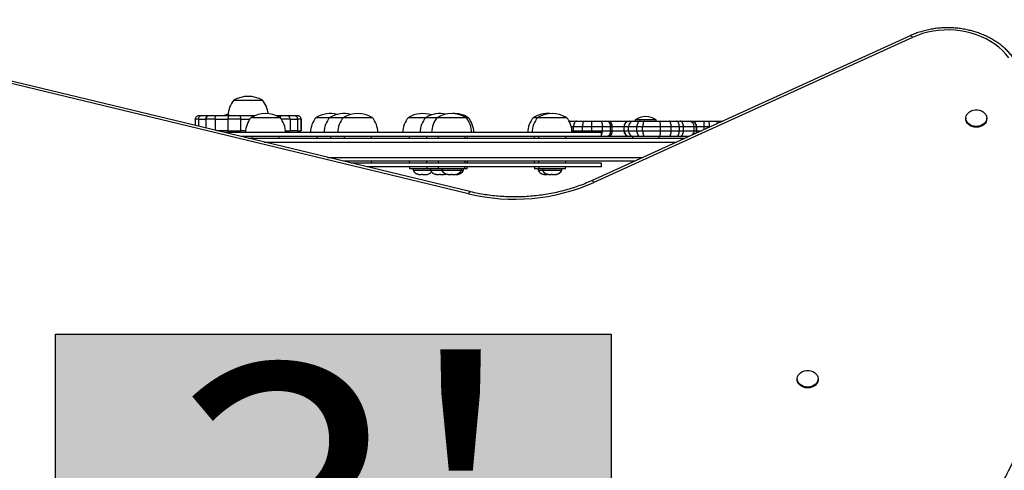
# Model space of a CAD drawing. Units: millimetres. Extents: x -471 to 149, y -290 to 264.
# Drawn here: x -63 to -31, y -21 to -6 of the extents above; entities that cross this region are included whole.
import ezdxf

# ---------------------------------------------------------------- set-up
doc = ezdxf.new("R2010")
doc.units = ezdxf.units.MM
doc.layers.add('CONTOUR', color=7, linetype='Continuous')
doc.layers.add('HAUTEUR-PLATE-FORME', color=7, linetype='Continuous')
doc.styles.add('DIM', font='romans.shx')

msp = doc.modelspace()

# ---------------------------------------------------------------- hatches: boundary and pattern name
at = {"layer": 'HAUTEUR-PLATE-FORME', "true_color": 0xfcfcfc}
msp.add_hatch(color=7, dxfattribs=at).paths.add_polyline_path([(-62.018, -16.766), (-43.782, -16.766), (-43.782, -32.047), (-62.018, -32.047)])

# ---------------------------------------------------------------- linework, layer by layer
at = {"layer": 'CONTOUR'}
for p, q in [((-48.413, -12.092), (-71.831, -6.452)), ((-48.457, -12.159), (-71.875, -6.519)), ((-33.963, -6.977), (-44.424, -11.735)), ((-33.885, -7.032), (-44.347, -11.79)), ((-56.162, -9.092), (-55.224, -9.092)), ((-56.162, -9.092), (-55.642, -9.092)), ((-55.642, -9.092), (-55.224, -9.092)), ((-57.299, -9.592), (-57.218, -9.592)), ((-57.218, -9.592), (-56.959, -9.592)), ((-56.959, -9.592), (-56.732, -9.592)), ((-56.732, -9.592), (-56.28, -9.592)), ((-56.28, -9.592), (-55.968, -9.592)), ((-55.968, -9.592), (-55.459, -9.592)), ((-55.592, -9.655), (-54.654, -9.655)), ((-54.787, -9.592), (-54.674, -9.592)), ((-54.674, -9.592), (-54.444, -9.592)), ((-54.444, -9.592), (-54.178, -9.592)), ((-54.178, -9.592), (-54.092, -9.592)), ((-54.092, -9.592), (-54.087, -9.592)), ((-53.459, -9.655), (-53.011, -9.655)), ((-53.011, -9.655), (-52.563, -9.655)), ((-52.563, -9.655), (-51.625, -9.655)), ((-50.43, -9.655), (-49.86, -9.655)), ((-49.86, -9.655), (-49.483, -9.655)), ((-49.483, -9.655), (-48.546, -9.655)), ((-49.483, -9.655), (-48.545, -9.655)), ((-48.546, -9.655), (-48.545, -9.655)), ((-48.545, -9.655), (-48.474, -9.655)), ((-46.326, -9.655), (-46.185, -9.655)), ((-46.185, -9.655), (-45.247, -9.655)), ((-32.136, -9.679), (-32.136, -9.708)), ((-31.449, -9.708), (-31.449, -9.679)), ((-57.319, -9.717), (-57.428, -9.717)), ((-57.428, -9.717), (-57.428, -9.921)), ((-57.319, -9.717), (-57.083, -9.717)), ((-57.319, -9.717), (-57.319, -9.947)), ((-56.778, -9.717), (-57.083, -9.717)), ((-57.083, -9.717), (-57.083, -9.717)), ((-57.083, -9.717), (-57.083, -10.004)), ((-56.778, -9.717), (-56.365, -9.717)), ((-56.778, -9.717), (-56.778, -10.077)), ((-55.947, -9.717), (-56.365, -9.717)), ((-56.365, -9.717), (-56.365, -10.092)), ((-55.947, -9.717), (-55.64, -9.717)), ((-55.947, -9.717), (-55.947, -10.092)), ((-54.32, -9.717), (-54.606, -9.717)), ((-54.32, -9.717), (-54.077, -9.717)), ((-54.32, -9.717), (-54.32, -10.092)), ((-53.962, -9.717), (-54.077, -9.717)), ((-54.077, -9.717), (-54.077, -10.092)), ((-53.962, -9.717), (-53.958, -9.717)), ((-53.962, -9.717), (-53.962, -10.092)), ((-53.958, -9.717), (-53.958, -10.092)), ((-45.159, -9.78), (-45.118, -9.78)), ((-45.118, -9.78), (-44.915, -9.78)), ((-45.015, -9.967), (-45.084, -9.967)), ((-44.719, -9.967), (-45.015, -9.967)), ((-45.015, -10.092), (-45.015, -9.967)), ((-44.915, -9.78), (-44.67, -9.78)), ((-44.413, -9.967), (-44.719, -9.967)), ((-44.719, -10.092), (-44.719, -9.967)), ((-44.67, -9.78), (-44.426, -9.78)), ((-44.426, -9.78), (-44.141, -9.78)), ((-44.413, -10.092), (-44.413, -9.967)), ((-44.062, -9.967), (-44.413, -9.967)), ((-44.141, -9.78), (-43.914, -9.78)), ((-44.062, -10.092), (-44.062, -9.967)), ((-43.797, -9.967), (-44.062, -9.967)), ((-43.914, -9.78), (-43.871, -9.78)), ((-43.871, -9.78), (-43.186, -9.78)), ((-43.797, -10.092), (-43.797, -9.967)), ((-43.75, -9.967), (-43.797, -9.967)), ((-43.358, -9.967), (-43.75, -9.967)), ((-43.75, -10.092), (-43.75, -9.967)), ((-43.358, -9.967), (-43.358, -10.092)), ((-43.355, -9.967), (-43.358, -9.967)), ((-43.206, -9.967), (-43.355, -9.967)), ((-43.355, -10.092), (-43.355, -9.967)), ((-42.934, -9.967), (-43.206, -9.967)), ((-43.206, -10.092), (-43.206, -9.967)), ((-43.186, -9.78), (-43.183, -9.78)), ((-43.183, -9.78), (-43.053, -9.78)), ((-43.053, -9.78), (-42.825, -9.78)), ((-42.987, -9.733), (-42.987, -9.78)), ((-42.299, -9.733), (-42.987, -9.733)), ((-42.744, -9.967), (-42.934, -9.967)), ((-42.934, -10.092), (-42.934, -9.967)), ((-42.825, -9.78), (-42.669, -9.78)), ((-42.744, -10.092), (-42.744, -9.967)), ((-42.16, -9.967), (-42.744, -9.967)), ((-42.669, -9.78), (-42.178, -9.78)), ((-42.299, -9.78), (-42.299, -9.733)), ((-42.178, -9.78), (-41.868, -9.78)), ((-42.16, -10.092), (-42.16, -9.967)), ((-41.807, -9.967), (-42.16, -9.967)), ((-41.868, -9.78), (-41.638, -9.78)), ((-41.807, -10.092), (-41.807, -9.967)), ((-41.538, -9.967), (-41.807, -9.967)), ((-41.638, -9.78), (-41.518, -9.78)), ((-41.538, -10.092), (-41.538, -9.967)), ((-41.403, -9.967), (-41.538, -9.967)), ((-41.518, -9.78), (-41.226, -9.78)), ((-41.403, -10.092), (-41.403, -9.967)), ((-41.055, -9.967), (-41.403, -9.967)), ((-41.226, -9.78), (-41.158, -9.78)), ((-41.158, -9.78), (-41.157, -9.78)), ((-41.158, -9.78), (-40.726, -9.78)), ((-41.055, -10.092), (-41.055, -9.967)), ((-40.971, -9.967), (-41.055, -9.967)), ((-40.971, -10.092), (-40.971, -9.967)), ((-40.969, -9.967), (-40.971, -9.967)), ((-40.969, -10.092), (-40.969, -9.967)), ((-40.733, -9.967), (-40.969, -9.967)), ((-40.733, -9.967), (-40.733, -10.056)), ((-40.554, -9.967), (-40.733, -9.967)), ((-40.726, -9.78), (-40.572, -9.78)), ((-40.572, -9.78), (-40.339, -9.78)), ((-40.554, -9.975), (-40.554, -9.967)), ((-40.537, -9.967), (-40.554, -9.967)), ((-40.339, -9.78), (-40.125, -9.78)), ((-56.365, -10.092), (-56.724, -10.092)), ((-56.365, -10.092), (-55.947, -10.092)), ((-56.318, -10.092), (-56.318, -10.155)), ((-55.777, -10.092), (-55.947, -10.092)), ((-55.682, -10.342), (-41.361, -10.342)), ((-55.569, -10.28), (-55.569, -10.342)), ((-54.678, -10.342), (-54.678, -10.28)), ((-54.47, -10.092), (-54.32, -10.092)), ((-54.077, -10.092), (-54.32, -10.092)), ((-54.077, -10.092), (-53.962, -10.092)), ((-53.958, -10.092), (-53.962, -10.092)), ((-53.436, -10.28), (-53.436, -10.342)), ((-52.988, -10.28), (-52.988, -10.342)), ((-52.539, -10.28), (-52.539, -10.342)), ((-51.649, -10.342), (-51.649, -10.28)), ((-50.407, -10.28), (-50.407, -10.342)), ((-49.837, -10.28), (-49.837, -10.342)), ((-49.46, -10.28), (-49.46, -10.342)), ((-48.569, -10.342), (-48.569, -10.28)), ((-48.498, -10.342), (-48.498, -10.28)), ((-46.302, -10.28), (-46.302, -10.342)), ((-46.161, -10.28), (-46.161, -10.342)), ((-45.271, -10.342), (-45.271, -10.28)), ((-45.063, -10.092), (-45.015, -10.092)), ((-45.015, -10.092), (-44.719, -10.092)), ((-44.719, -10.092), (-44.413, -10.092)), ((-44.413, -10.092), (-44.062, -10.092)), ((-44.093, -10.28), (-44.093, -10.155)), ((-43.914, -10.28), (-44.093, -10.28)), ((-44.062, -10.092), (-43.797, -10.092)), ((-43.871, -10.28), (-43.914, -10.28)), ((-43.186, -10.28), (-43.871, -10.28)), ((-43.797, -10.092), (-43.75, -10.092)), ((-43.75, -10.092), (-43.358, -10.092)), ((-43.358, -10.092), (-43.355, -10.092)), ((-43.355, -10.092), (-43.206, -10.092)), ((-43.206, -10.092), (-42.934, -10.092)), ((-43.183, -10.28), (-43.186, -10.28)), ((-43.053, -10.28), (-43.183, -10.28)), ((-43.081, -10.28), (-43.081, -10.342)), ((-42.825, -10.28), (-43.053, -10.28)), ((-42.934, -10.092), (-42.744, -10.092)), ((-42.669, -10.28), (-42.825, -10.28)), ((-42.744, -10.092), (-42.16, -10.092)), ((-42.178, -10.28), (-42.669, -10.28)), ((-42.206, -10.342), (-42.206, -10.28)), ((-41.868, -10.28), (-42.178, -10.28)), ((-42.16, -10.092), (-41.807, -10.092)), ((-41.638, -10.28), (-41.868, -10.28)), ((-41.807, -10.092), (-41.538, -10.092)), ((-41.518, -10.28), (-41.638, -10.28)), ((-41.538, -10.092), (-41.403, -10.092)), ((-41.226, -10.28), (-41.518, -10.28)), ((-41.403, -10.092), (-41.055, -10.092)), ((-41.055, -10.092), (-40.971, -10.092)), ((-40.971, -10.092), (-40.969, -10.092)), ((-40.969, -10.092), (-40.812, -10.092)), ((-55.163, -10.467), (-41.635, -10.467)), ((-53.087, -10.967), (-42.735, -10.967)), ((-43.01, -11.092), (-52.568, -11.092)), ((-52.282, -11.154), (-52.282, -11.16)), ((-51.657, -11.311), (-51.657, -11.279)), ((-51.649, -11.154), (-51.649, -11.092)), ((-50.407, -11.092), (-50.407, -11.154)), ((-50.399, -11.279), (-50.399, -11.341)), ((-49.837, -11.092), (-49.837, -11.154)), ((-49.829, -11.279), (-49.829, -11.341)), ((-49.46, -11.092), (-49.46, -11.154)), ((-49.452, -11.279), (-49.452, -11.341)), ((-48.577, -11.341), (-48.577, -11.279)), ((-48.569, -11.154), (-48.569, -11.092)), ((-48.506, -11.341), (-48.506, -11.279)), ((-48.498, -11.154), (-48.498, -11.092)), ((-46.302, -11.092), (-46.302, -11.154)), ((-46.295, -11.279), (-46.295, -11.341)), ((-46.161, -11.092), (-46.161, -11.154)), ((-46.154, -11.279), (-46.154, -11.341)), ((-45.279, -11.341), (-45.279, -11.279)), ((-45.271, -11.154), (-45.271, -11.092)), ((-44.093, -11.279), (-44.093, -11.154)), ((-50.12, -11.341), (-50.399, -11.341)), ((-50.28, -11.341), (-50.28, -11.387)), ((-50.28, -11.387), (-49.864, -11.387)), ((-50.125, -11.519), (-50.088, -11.528)), ((-50.1, -11.528), (-50.125, -11.519)), ((-49.829, -11.341), (-50.12, -11.341)), ((-50.102, -11.528), (-50.1, -11.528)), ((-50.088, -11.528), (-50.1, -11.528)), ((-50.088, -11.528), (-50.009, -11.528)), ((-50.009, -11.528), (-49.998, -11.519)), ((-50.001, -11.528), (-50.009, -11.528)), ((-49.972, -11.528), (-50.001, -11.528)), ((-49.998, -11.519), (-49.972, -11.528)), ((-49.972, -11.528), (-49.871, -11.528)), ((-49.871, -11.528), (-49.834, -11.519)), ((-49.871, -11.528), (-49.864, -11.528)), ((-49.864, -11.387), (-49.71, -11.387)), ((-49.864, -11.528), (-49.846, -11.528)), ((-49.834, -11.519), (-49.846, -11.528)), ((-49.846, -11.528), (-49.821, -11.528)), ((-49.55, -11.341), (-49.829, -11.341)), ((-49.71, -11.341), (-49.71, -11.387)), ((-49.71, -11.387), (-49.333, -11.387)), ((-49.452, -11.341), (-49.55, -11.341)), ((-49.547, -11.519), (-49.509, -11.528)), ((-49.526, -11.528), (-49.547, -11.519)), ((-49.509, -11.528), (-49.526, -11.528)), ((-49.509, -11.528), (-49.421, -11.528)), ((-49.172, -11.341), (-49.452, -11.341)), ((-49.384, -11.528), (-49.422, -11.528)), ((-49.421, -11.528), (-49.405, -11.519)), ((-49.405, -11.519), (-49.384, -11.528)), ((-49.384, -11.528), (-49.288, -11.528)), ((-49.333, -11.341), (-49.333, -11.387)), ((-49.333, -11.387), (-48.696, -11.387)), ((-49.288, -11.528), (-49.25, -11.519)), ((-49.25, -11.519), (-49.266, -11.528)), ((-49.266, -11.528), (-49.251, -11.528)), ((-48.577, -11.341), (-49.172, -11.341)), ((-49.169, -11.519), (-49.132, -11.528)), ((-49.148, -11.528), (-49.169, -11.519)), ((-49.132, -11.528), (-49.148, -11.528)), ((-49.132, -11.528), (-49.044, -11.528)), ((-49.044, -11.528), (-49.028, -11.519)), ((-49.006, -11.528), (-49.044, -11.528)), ((-49.028, -11.519), (-49.006, -11.528)), ((-49.006, -11.528), (-48.91, -11.528)), ((-48.91, -11.528), (-48.873, -11.519)), ((-48.873, -11.519), (-48.889, -11.528)), ((-48.889, -11.528), (-48.874, -11.528)), ((-48.874, -11.528), (-48.864, -11.528)), ((-48.864, -11.528), (-48.829, -11.519)), ((-48.864, -11.528), (-48.849, -11.528)), ((-48.849, -11.528), (-48.836, -11.528)), ((-48.829, -11.519), (-48.836, -11.528)), ((-48.836, -11.528), (-48.803, -11.528)), ((-48.696, -11.387), (-48.695, -11.387)), ((-48.695, -11.387), (-48.695, -11.341)), ((-48.695, -11.387), (-48.624, -11.387)), ((-48.624, -11.387), (-48.624, -11.341)), ((-48.506, -11.341), (-48.577, -11.341)), ((-46.154, -11.341), (-46.295, -11.341)), ((-46.176, -11.341), (-46.176, -11.387)), ((-46.176, -11.387), (-46.035, -11.387)), ((-45.874, -11.341), (-46.154, -11.341)), ((-46.035, -11.341), (-46.035, -11.387)), ((-46.035, -11.387), (-45.398, -11.387)), ((-46.012, -11.519), (-45.975, -11.528)), ((-45.991, -11.528), (-46.012, -11.519)), ((-45.975, -11.528), (-45.991, -11.528)), ((-45.975, -11.528), (-45.887, -11.528)), ((-45.887, -11.528), (-45.871, -11.519)), ((-45.857, -11.528), (-45.887, -11.528)), ((-45.279, -11.341), (-45.874, -11.341)), ((-45.871, -11.519), (-45.834, -11.528)), ((-45.85, -11.528), (-45.871, -11.519)), ((-45.834, -11.528), (-45.85, -11.528)), ((-45.834, -11.528), (-45.746, -11.528)), ((-45.746, -11.528), (-45.73, -11.519)), ((-45.708, -11.528), (-45.746, -11.528)), ((-45.73, -11.519), (-45.708, -11.528)), ((-45.708, -11.528), (-45.612, -11.528)), ((-45.612, -11.528), (-45.574, -11.519)), ((-45.574, -11.519), (-45.591, -11.528)), ((-45.591, -11.528), (-45.575, -11.528)), ((-45.398, -11.387), (-45.397, -11.387)), ((-45.397, -11.387), (-45.397, -11.341)), ((-37.671, -18.228), (-37.671, -18.257)), ((-36.983, -18.257), (-36.983, -18.228))]:
    msp.add_line(p, q, dxfattribs=at)
at = {"layer": 'CONTOUR', "flags": 128}
for points in [[(-30.726, -7.699), (-30.823, -7.578), (-30.932, -7.464), (-31.052, -7.356), (-31.182, -7.256), (-31.321, -7.165), (-31.47, -7.082), (-31.626, -7.009), (-31.789, -6.946), (-31.957, -6.893), (-32.131, -6.85), (-32.308, -6.819), (-32.487, -6.798), (-32.669, -6.789), (-32.85, -6.791), (-33.031, -6.804), (-33.21, -6.828), (-33.386, -6.863), (-33.558, -6.909), (-33.725, -6.966), (-33.885, -7.032)], [(-56.348, -9.553), (-56.384, -9.561), (-56.478, -9.592)], [(-31.895, -9.421), (-31.827, -9.41), (-31.757, -9.41), (-31.689, -9.421), (-31.625, -9.442), (-31.568, -9.474), (-31.52, -9.514), (-31.484, -9.56), (-31.46, -9.612), (-31.449, -9.666), (-31.453, -9.72), (-31.47, -9.773), (-31.501, -9.823), (-31.544, -9.866), (-31.596, -9.902), (-31.657, -9.928), (-31.724, -9.944), (-31.793, -9.95), (-31.862, -9.944), (-31.929, -9.928), (-31.989, -9.901), (-32.042, -9.865), (-32.085, -9.822), (-32.115, -9.773), (-32.132, -9.72), (-32.136, -9.665), (-32.125, -9.611), (-32.101, -9.559), (-32.064, -9.513), (-32.016, -9.473), (-31.959, -9.442), (-31.895, -9.421)], [(-45.118, -9.78), (-45.144, -9.783), (-45.155, -9.787)], [(-44.915, -9.78), (-44.934, -9.783), (-44.953, -9.794), (-44.97, -9.811), (-44.986, -9.834), (-44.998, -9.863), (-45.007, -9.895), (-45.013, -9.93), (-45.015, -9.967)], [(-44.67, -9.78), (-44.679, -9.783), (-44.689, -9.794), (-44.697, -9.811), (-44.705, -9.834), (-44.711, -9.863), (-44.715, -9.895), (-44.718, -9.93), (-44.719, -9.967)], [(-44.141, -9.78), (-44.126, -9.783), (-44.111, -9.794), (-44.097, -9.811), (-44.085, -9.834), (-44.075, -9.863), (-44.068, -9.895), (-44.063, -9.93), (-44.062, -9.967)], [(-43.914, -9.78), (-43.891, -9.783), (-43.869, -9.794), (-43.849, -9.811), (-43.832, -9.834), (-43.817, -9.863), (-43.806, -9.895), (-43.8, -9.93), (-43.797, -9.967)], [(-43.871, -9.78), (-43.848, -9.783), (-43.825, -9.794), (-43.804, -9.811), (-43.785, -9.834), (-43.77, -9.863), (-43.759, -9.895), (-43.752, -9.93), (-43.75, -9.967)], [(-42.825, -9.78), (-42.846, -9.783), (-42.867, -9.794), (-42.885, -9.811), (-42.902, -9.834), (-42.915, -9.863), (-42.925, -9.895), (-42.931, -9.93), (-42.934, -9.967)], [(-42.669, -9.78), (-42.684, -9.783), (-42.698, -9.794), (-42.711, -9.811), (-42.722, -9.834), (-42.732, -9.863), (-42.738, -9.895), (-42.743, -9.93), (-42.744, -9.967)], [(-41.807, -9.967), (-41.808, -9.93), (-41.811, -9.895), (-41.817, -9.863), (-41.825, -9.834), (-41.834, -9.811), (-41.845, -9.794), (-41.856, -9.783), (-41.868, -9.78)], [(-41.538, -9.967), (-41.54, -9.93), (-41.546, -9.895), (-41.555, -9.863), (-41.568, -9.834), (-41.583, -9.811), (-41.6, -9.794), (-41.619, -9.783), (-41.638, -9.78)], [(-41.403, -9.967), (-41.405, -9.93), (-41.411, -9.895), (-41.422, -9.863), (-41.436, -9.834), (-41.454, -9.811), (-41.474, -9.794), (-41.496, -9.783), (-41.518, -9.78)], [(-31.449, -9.708), (-31.453, -9.749), (-31.47, -9.802), (-31.501, -9.851), (-31.544, -9.895), (-31.596, -9.93), (-31.657, -9.957), (-31.724, -9.973), (-31.793, -9.979), (-31.862, -9.973), (-31.929, -9.957), (-31.989, -9.93), (-32.042, -9.894), (-32.085, -9.851), (-32.115, -9.802), (-32.132, -9.749), (-32.136, -9.708)], [(-45.015, -10.092), (-45.013, -10.129), (-45.009, -10.155)], [(-44.719, -10.092), (-44.718, -10.129), (-44.716, -10.155)], [(-44.413, -10.092), (-44.413, -10.129), (-44.414, -10.155)], [(-43.797, -10.092), (-43.8, -10.129), (-43.806, -10.164), (-43.817, -10.196), (-43.832, -10.225), (-43.849, -10.248), (-43.869, -10.265), (-43.891, -10.276), (-43.914, -10.28)], [(-43.75, -10.092), (-43.752, -10.129), (-43.759, -10.164), (-43.77, -10.196), (-43.785, -10.225), (-43.804, -10.248), (-43.825, -10.265), (-43.848, -10.276), (-43.871, -10.28)], [(-42.934, -10.092), (-42.931, -10.129), (-42.925, -10.164), (-42.915, -10.196), (-42.902, -10.225), (-42.885, -10.248), (-42.867, -10.265), (-42.846, -10.276), (-42.825, -10.28)], [(-42.744, -10.092), (-42.743, -10.129), (-42.738, -10.164), (-42.732, -10.196), (-42.722, -10.225), (-42.711, -10.248), (-42.698, -10.265), (-42.684, -10.276), (-42.669, -10.28)], [(-41.868, -10.28), (-41.856, -10.276), (-41.845, -10.265), (-41.834, -10.248), (-41.825, -10.225), (-41.817, -10.196), (-41.811, -10.164), (-41.808, -10.129), (-41.807, -10.092)], [(-41.638, -10.28), (-41.619, -10.276), (-41.6, -10.265), (-41.583, -10.248), (-41.568, -10.225), (-41.555, -10.196), (-41.546, -10.164), (-41.54, -10.129), (-41.538, -10.092)], [(-41.518, -10.28), (-41.496, -10.276), (-41.474, -10.265), (-41.454, -10.248), (-41.436, -10.225), (-41.422, -10.196), (-41.411, -10.164), (-41.405, -10.129), (-41.403, -10.092)], [(-49.251, -11.528), (-49.223, -11.52), (-49.203, -11.513)], [(-37.43, -17.969), (-37.362, -17.958), (-37.292, -17.958), (-37.224, -17.97), (-37.16, -17.991), (-37.103, -18.023), (-37.055, -18.062), (-37.018, -18.109), (-36.994, -18.16), (-36.984, -18.214), (-36.987, -18.269), (-37.005, -18.322), (-37.036, -18.371), (-37.078, -18.415), (-37.131, -18.45), (-37.192, -18.477), (-37.258, -18.493), (-37.328, -18.499), (-37.397, -18.493), (-37.463, -18.477), (-37.524, -18.45), (-37.577, -18.414), (-37.619, -18.371), (-37.65, -18.322), (-37.667, -18.268), (-37.671, -18.214), (-37.66, -18.16), (-37.636, -18.108), (-37.599, -18.062), (-37.551, -18.022), (-37.494, -17.991), (-37.43, -17.969)], [(-36.983, -18.257), (-36.987, -18.298), (-37.005, -18.351), (-37.036, -18.4), (-37.078, -18.444), (-37.131, -18.479), (-37.192, -18.506), (-37.258, -18.522), (-37.328, -18.528), (-37.397, -18.522), (-37.463, -18.505), (-37.524, -18.479), (-37.577, -18.443), (-37.619, -18.4), (-37.65, -18.35), (-37.667, -18.297), (-37.671, -18.257)]]:
    msp.add_lwpolyline(points, dxfattribs=at)
at = {"layer": 'CONTOUR'}
for centre, radius, start, end in [((-33.967, -7.065), 0.088, 21.8165, 87.3735), ((-55.693, -9.908), 0.941, 60.1372, 119.8628), ((-55.584, -9.594), 0.766, 139.0348, 179.8532), ((-55.803, -9.594), 0.766, 4.5105, 40.9652), ((-56.958, -9.717), 0.125, 145.472, 180), ((-55.014, -10.157), 0.766, 139.0348, 179.8532), ((-55.123, -10.471), 0.941, 60.1372, 119.8628), ((-55.233, -10.157), 0.766, 0.1468, 40.9652), ((-52.881, -10.157), 0.766, 139.0348, 179.8532), ((-52.991, -10.471), 0.941, 76.2235, 119.8628), ((-52.433, -10.157), 0.766, 139.0348, 179.8532), ((-52.542, -10.471), 0.941, 76.2235, 119.8628), ((-51.985, -10.157), 0.766, 139.0348, 179.8532), ((-52.094, -10.471), 0.941, 60.1372, 119.8628), ((-52.203, -10.157), 0.766, 0.1468, 40.9652), ((-49.852, -10.157), 0.766, 139.0348, 179.8532), ((-49.962, -10.471), 0.941, 72.3801, 119.8628), ((-49.282, -10.157), 0.766, 139.0348, 179.8532), ((-49.392, -10.471), 0.941, 78.4366, 119.8628), ((-48.905, -10.157), 0.766, 139.0348, 179.8532), ((-49.014, -10.471), 0.941, 60.1372, 119.8628), ((-48.943, -10.471), 0.941, 60.1372, 92.1596), ((-49.124, -10.157), 0.766, 0.1468, 40.9652), ((-49.053, -10.157), 0.766, 0.1468, 40.9652), ((-45.748, -10.157), 0.766, 139.0348, 179.8532), ((-45.607, -10.157), 0.766, 139.0348, 179.8532), ((-45.857, -10.471), 0.941, 85.7083, 119.8628), ((-45.716, -10.471), 0.941, 60.1372, 119.8628), ((-45.826, -10.157), 0.766, 0.1468, 40.9652), ((-42.61, -10.322), 0.7, 92.7211, 122.5895), ((-42.676, -10.322), 0.7, 57.4105, 87.2789), ((-45.102, -9.92), 0.691, 356.1292, 11.76), ((-43.178, -9.96), 0.18, 92.4972, 182.2964), ((-43.175, -9.96), 0.18, 92.5536, 182.344), ((-43.034, -9.951), 0.173, 96.5056, 185.2841), ((-42.666, -9.921), 0.508, 354.7535, 16.1211), ((-41.235, -9.959), 0.18, 357.4302, 87.176), ((-41.158, -9.967), 0.187, 359.964, 89.964), ((-41.157, -9.967), 0.187, 0, 90), ((-39.52, -9.92), 1.214, 173.3473, 182.2087), ((-41.053, -9.921), 0.501, 354.6777, 16.3663), ((-40.372, -9.857), 0.0841, 2.1091, 66.7632), ((-44.376, -10.104), 0.314, 334.2999, 2.2106), ((-43.178, -10.099), 0.18, 177.7036, 267.5028), ((-43.175, -10.099), 0.18, 177.656, 267.4464), ((-43.034, -10.108), 0.173, 174.7159, 263.4944), ((-42.666, -10.139), 0.508, 343.8789, 5.2465), ((-41.251, -10.094), 0.196, 317.6819, 0.5192), ((-41.158, -10.092), 0.188, 334.6685, 0.0017), ((-41.157, -10.092), 0.187, 334.9075, 0), ((-50.05, -11.279), 0.254, 205.1707, 258.2589), ((-49.873, -11.279), 0.254, 281.7411, 320.5319), ((-49.481, -11.279), 0.254, 205.1707, 258.2589), ((-49.103, -11.279), 0.254, 205.1707, 258.2589), ((-48.925, -11.279), 0.254, 281.7411, 334.8293), ((-48.854, -11.279), 0.254, 281.7411, 334.8293), ((-45.946, -11.279), 0.254, 205.1707, 258.2589), ((-45.805, -11.279), 0.254, 205.1707, 258.2589), ((-45.627, -11.279), 0.254, 281.7411, 334.8293), ((-46.946, -5.915), 6.424, 256.3926, 293.8646), ((-44.428, -11.823), 0.088, 21.8239, 87.3513), ((-48.359, -12.175), 0.0992, 122.9409, 170.4378), ((-36.776, -18.173), 6.782, 327.7494, 341.9315)]:
    msp.add_arc(centre, radius, start, end, dxfattribs=at)
for points, knots in [([(-30.575, -7.704), (-30.592, -7.681), (-30.639, -7.619), (-30.725, -7.52), (-30.836, -7.409), (-30.957, -7.305), (-31.086, -7.208), (-31.223, -7.118), (-31.369, -7.037), (-31.521, -6.964), (-31.679, -6.9), (-31.842, -6.845), (-32.01, -6.799), (-32.181, -6.763), (-32.355, -6.737), (-32.531, -6.721), (-32.708, -6.715), (-32.885, -6.718), (-33.061, -6.732), (-33.235, -6.756), (-33.408, -6.79), (-33.576, -6.833), (-33.741, -6.886), (-33.869, -6.935), (-33.942, -6.968), (-33.963, -6.977)], [0, 0, 0, 0, 0.024762, 0.069941, 0.115184, 0.160518, 0.205928, 0.251401, 0.296922, 0.342479, 0.388062, 0.433663, 0.479276, 0.524898, 0.570525, 0.616156, 0.661791, 0.707432, 0.753077, 0.79873, 0.844389, 0.890055, 0.935728, 0.981404, 1, 1, 1, 1]), ([(-57.428, -9.717), (-57.427, -9.703), (-57.425, -9.676), (-57.404, -9.64), (-57.373, -9.612), (-57.337, -9.595), (-57.311, -9.592), (-57.299, -9.592), (-57.299, -9.592)], [0, 0, 0, 0, 0.200601, 0.401019, 0.606512, 0.822717, 0.997099, 1, 1, 1, 1]), ([(-57.319, -9.717), (-57.318, -9.703), (-57.316, -9.676), (-57.3, -9.64), (-57.277, -9.612), (-57.248, -9.595), (-57.227, -9.592), (-57.218, -9.592), (-57.218, -9.592)], [0, 0, 0, 0, 0.200601, 0.401019, 0.606512, 0.822717, 0.997099, 1, 1, 1, 1]), ([(-57.083, -9.717), (-57.082, -9.703), (-57.079, -9.676), (-57.059, -9.64), (-57.03, -9.612), (-56.995, -9.595), (-56.97, -9.592), (-56.959, -9.592), (-56.959, -9.592)], [0, 0, 0, 0, 0.200601, 0.401019, 0.606512, 0.822717, 0.997099, 1, 1, 1, 1]), ([(-56.778, -9.717), (-56.778, -9.703), (-56.777, -9.676), (-56.77, -9.64), (-56.76, -9.612), (-56.746, -9.595), (-56.737, -9.592), (-56.732, -9.592), (-56.732, -9.592)], [0, 0, 0, 0, 0.200601, 0.401019, 0.606512, 0.822717, 0.997099, 1, 1, 1, 1]), ([(-56.28, -9.592), (-56.28, -9.592), (-56.287, -9.592), (-56.304, -9.595), (-56.328, -9.612), (-56.348, -9.64), (-56.362, -9.676), (-56.364, -9.703), (-56.365, -9.717)], [0, 0, 0, 0, 0.002901, 0.177283, 0.393488, 0.598981, 0.799399, 1, 1, 1, 1]), ([(-55.968, -9.592), (-55.968, -9.592), (-55.966, -9.592), (-55.963, -9.595), (-55.957, -9.612), (-55.951, -9.64), (-55.947, -9.676), (-55.947, -9.703), (-55.947, -9.717)], [0, 0, 0, 0, 0.002901, 0.177283, 0.393488, 0.598981, 0.799399, 1, 1, 1, 1]), ([(-54.674, -9.592), (-54.674, -9.592), (-54.67, -9.592), (-54.66, -9.595), (-54.648, -9.612), (-54.638, -9.64), (-54.632, -9.668), (-54.631, -9.686), (-54.631, -9.691)], [0, 0, 0, 0, 0.003333, 0.203667, 0.452048, 0.688124, 0.918368, 1, 1, 1, 1]), ([(-54.444, -9.592), (-54.443, -9.592), (-54.432, -9.592), (-54.408, -9.595), (-54.373, -9.612), (-54.344, -9.64), (-54.324, -9.676), (-54.322, -9.703), (-54.32, -9.717)], [0, 0, 0, 0, 0.002901, 0.177283, 0.393488, 0.598981, 0.799399, 1, 1, 1, 1]), ([(-54.178, -9.592), (-54.178, -9.592), (-54.168, -9.592), (-54.148, -9.595), (-54.119, -9.612), (-54.096, -9.64), (-54.08, -9.676), (-54.078, -9.703), (-54.077, -9.717)], [0, 0, 0, 0, 0.002901, 0.177283, 0.393488, 0.598981, 0.799399, 1, 1, 1, 1]), ([(-54.092, -9.592), (-54.091, -9.592), (-54.08, -9.592), (-54.054, -9.595), (-54.017, -9.612), (-53.986, -9.64), (-53.966, -9.676), (-53.963, -9.703), (-53.962, -9.717)], [0, 0, 0, 0, 0.002901, 0.177283, 0.393488, 0.598981, 0.799399, 1, 1, 1, 1]), ([(-54.087, -9.592), (-54.087, -9.592), (-54.076, -9.592), (-54.049, -9.595), (-54.013, -9.612), (-53.982, -9.64), (-53.962, -9.676), (-53.959, -9.703), (-53.958, -9.717)], [0, 0, 0, 0, 0.002901, 0.177283, 0.393488, 0.598981, 0.799399, 1, 1, 1, 1]), ([(-44.093, -10.155), (-44.093, -10.155), (-44.087, -10.155), (-44.11, -10.155), (-44.166, -10.155), (-44.264, -10.155), (-44.398, -10.155), (-44.568, -10.155), (-44.783, -10.155), (-45.052, -10.155), (-45.378, -10.155), (-45.745, -10.155), (-46.154, -10.155), (-46.603, -10.155), (-47.089, -10.155), (-47.609, -10.155), (-48.157, -10.155), (-48.692, -10.155), (-49.205, -10.155), (-49.687, -10.155), (-50.182, -10.155), (-50.689, -10.155), (-51.197, -10.155), (-51.707, -10.155), (-52.217, -10.155), (-52.738, -10.155), (-53.27, -10.155), (-53.814, -10.155), (-54.313, -10.155), (-54.759, -10.155), (-55.15, -10.155), (-55.547, -10.155), (-55.95, -10.155), (-56.255, -10.155), (-56.424, -10.155), (-56.458, -10.155)], [0, 0, 0, 0, 0.0000831, 0.0318749, 0.0645196, 0.0979987, 0.1322701, 0.167264, 0.2029015, 0.2455978, 0.28888, 0.3325624, 0.376446, 0.4211262, 0.4655939, 0.5096396, 0.5530676, 0.595694, 0.6285204, 0.6606895, 0.6921451, 0.7228564, 0.7528089, 0.7804751, 0.8074953, 0.8339252, 0.8598427, 0.8853603, 0.9106157, 0.9275234, 0.9444311, 0.961392, 0.9784389, 0.9956057, 1, 1, 1, 1]), ([(-44.093, -10.28), (-44.093, -10.28), (-44.087, -10.28), (-44.11, -10.28), (-44.166, -10.28), (-44.264, -10.28), (-44.398, -10.28), (-44.568, -10.28), (-44.783, -10.28), (-45.052, -10.28), (-45.378, -10.28), (-45.745, -10.28), (-46.154, -10.28), (-46.603, -10.28), (-47.089, -10.28), (-47.609, -10.28), (-48.157, -10.28), (-48.692, -10.28), (-49.205, -10.28), (-49.687, -10.28), (-50.182, -10.28), (-50.689, -10.28), (-51.197, -10.28), (-51.707, -10.28), (-52.217, -10.28), (-52.738, -10.28), (-53.27, -10.28), (-53.814, -10.28), (-54.313, -10.28), (-54.759, -10.28), (-55.15, -10.28), (-55.544, -10.28), (-55.808, -10.28), (-55.939, -10.28)], [0, 0, 0, 0, 0.000085, 0.032591, 0.065969, 0.1002, 0.135241, 0.171021, 0.207459, 0.251114, 0.295368, 0.340032, 0.384901, 0.430585, 0.476051, 0.521086, 0.56549, 0.609073, 0.642637, 0.675529, 0.707691, 0.739092, 0.769717, 0.798005, 0.825632, 0.852655, 0.879155, 0.905246, 0.931068, 0.948356, 0.965643, 0.982985, 1, 1, 1, 1]), ([(-44.093, -11.154), (-44.093, -11.154), (-44.087, -11.154), (-44.11, -11.154), (-44.166, -11.154), (-44.264, -11.154), (-44.398, -11.154), (-44.568, -11.154), (-44.783, -11.154), (-45.052, -11.154), (-45.378, -11.154), (-45.745, -11.154), (-46.154, -11.154), (-46.603, -11.154), (-47.089, -11.154), (-47.609, -11.154), (-48.157, -11.154), (-48.692, -11.154), (-49.205, -11.154), (-49.687, -11.154), (-50.182, -11.154), (-50.689, -11.154), (-51.197, -11.154), (-51.708, -11.154), (-52.075, -11.154), (-52.282, -11.154), (-52.31, -11.154)], [0, 0, 0, 0, 0.000102, 0.039262, 0.079471, 0.120709, 0.162922, 0.206026, 0.249922, 0.302513, 0.355825, 0.40963, 0.463683, 0.518718, 0.573491, 0.627743, 0.681235, 0.73374, 0.774174, 0.813797, 0.852543, 0.890371, 0.927265, 0.961342, 0.994624, 1, 1, 1, 1]), ([(-44.093, -11.279), (-44.093, -11.279), (-44.087, -11.279), (-44.11, -11.279), (-44.166, -11.279), (-44.264, -11.279), (-44.398, -11.279), (-44.568, -11.279), (-44.783, -11.279), (-45.052, -11.279), (-45.378, -11.279), (-45.745, -11.279), (-46.154, -11.279), (-46.603, -11.279), (-47.089, -11.279), (-47.609, -11.279), (-48.157, -11.279), (-48.692, -11.279), (-49.205, -11.279), (-49.687, -11.279), (-50.182, -11.279), (-50.688, -11.279), (-51.199, -11.279), (-51.566, -11.279), (-51.766, -11.279), (-51.791, -11.279)], [0, 0, 0, 0, 0.000106, 0.040629, 0.082239, 0.124912, 0.168596, 0.2132, 0.258625, 0.313047, 0.368216, 0.423895, 0.479831, 0.536782, 0.593462, 0.649604, 0.704958, 0.759291, 0.801133, 0.842137, 0.882231, 0.921377, 0.959555, 0.99482, 1, 1, 1, 1]), ([(-44.424, -11.735), (-44.462, -11.752), (-44.571, -11.8), (-44.757, -11.875), (-44.984, -11.956), (-45.215, -12.027), (-45.451, -12.09), (-45.69, -12.143), (-45.933, -12.187), (-46.178, -12.221), (-46.425, -12.246), (-46.673, -12.262), (-46.922, -12.267), (-47.171, -12.263), (-47.42, -12.249), (-47.667, -12.226), (-47.912, -12.193), (-48.151, -12.151), (-48.317, -12.115), (-48.403, -12.095), (-48.413, -12.092)], [0, 0, 0, 0, 0.0313748, 0.0916297, 0.1518889, 0.2121447, 0.2723985, 0.3326508, 0.3929021, 0.4531528, 0.513403, 0.5736525, 0.6339012, 0.6941487, 0.7543947, 0.8146387, 0.8748804, 0.9351196, 0.9921944, 1, 1, 1, 1]), ([(-30.882, -22.084), (-30.854, -22.039), (-30.775, -21.911), (-30.652, -21.696), (-30.518, -21.437), (-30.396, -21.175), (-30.285, -20.909), (-30.205, -20.692), (-30.163, -20.564), (-30.15, -20.526)], [0, 0, 0, 0, 0.089418, 0.257524, 0.425589, 0.593593, 0.761533, 0.929412, 1, 1, 1, 1])]:
    msp.add_open_spline(points, degree=3, knots=knots, dxfattribs=at)
at = {"layer": 'HAUTEUR-PLATE-FORME', "color": 0}
msp.add_lwpolyline([(-62.018, -16.766), (-43.782, -16.766), (-43.782, -32.047), (-62.018, -32.047)], close=True, dxfattribs=at)

# ---------------------------------------------------------------- texts
at = {"layer": 'HAUTEUR-PLATE-FORME', "color": 7, "insert": (-52.544, -24.169), "char_height": 10.14, "width": 19.02718, "attachment_point": 5, "style": 'DIM'}
msp.add_mtext("{3'}", dxfattribs=at)

doc.saveas('drawing.dxf')
